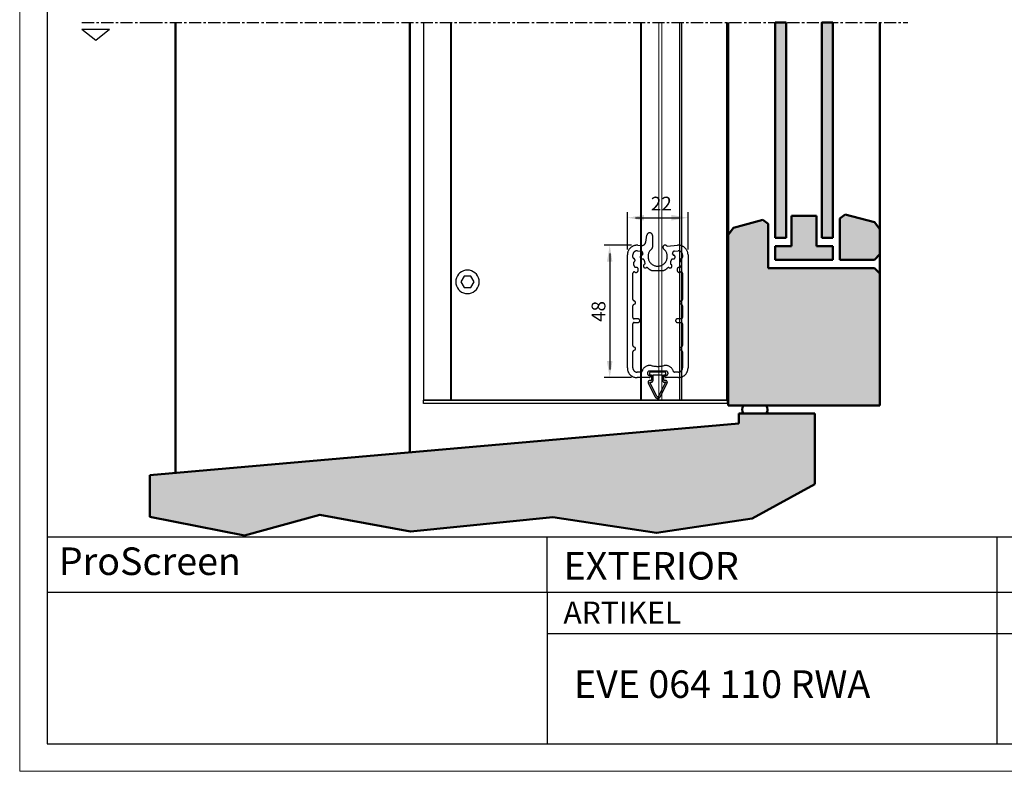
# Model space of a CAD drawing. Extents: x 20 to 860, y 691 to 1285.
# Drawn here: x 20 to 377, y 691 to 963 of the extents above; entities that cross this region are included whole.
import ezdxf

# ---------------------------------------------------------------- set-up
doc = ezdxf.new("R2010")
doc.units = 0
doc.header["$LTSCALE"] = 7
doc.linetypes.add('CENTER', pattern=[2, 1.25, -0.25, 0.25, -0.25])
for name, color, linetype, lineweight in [('BEMATING', 40, 'CONTINUOUS', 25), ('HD050_Kader', 7, 'CONTINUOUS', 35), ('LN-10', 9, 'CONTINUOUS', 9), ('P25_CEN', 254, 'CENTER', 25), ('P25_VOL', 7, 'CONTINUOUS', 25), ('P50_VOL', 1, 'CONTINUOUS', 50)]:
    doc.layers.add(name, color=color, linetype=linetype, lineweight=lineweight)
doc.layers.add('BUILDING_HATCH', color=7, linetype='CONTINUOUS', lineweight=30, true_color=0xebebeb)
doc.layers.add('BUILDING_LINES', color=7, linetype='CONTINUOUS', lineweight=50, true_color=0xe3e3e3)
doc.layers.add('LN-18', color=1, linetype='CONTINUOUS')
doc.styles.add('HELIO', font='verdana.ttf')

msp = doc.modelspace()

# ---------------------------------------------------------------- hatches: boundary and pattern name
at = {"layer": 'BUILDING_HATCH', "transparency": 33554531}
h = msp.add_hatch(color=256, dxfattribs=at)
h.dxf.hatch_style = 1
h.paths.add_polyline_path([(297.96, 962.2), (293.96, 962.2), (293.96, 884.11), (297.96, 884.11)])
h.paths.add_polyline_path([(314.96, 962.2), (310.96, 962.2), (310.96, 884.11), (314.96, 884.11)])
h = msp.add_hatch(color=256, dxfattribs=at)
h.dxf.hatch_style = 1
h.paths.add_polyline_path([(291.46, 873.11), (291.46, 889.11), (289.53, 890.59), (278.89, 887.74), (276.96, 885.22), (276.96, 823.24), (331.96, 823.24), (331.96, 871.11), (329.96, 873.11)])
h.paths.add_polyline_path([(314.96, 876.11), (314.96, 881.11), (308.96, 881.11), (308.96, 892.11), (299.96, 892.11), (299.96, 881.11), (293.96, 881.11), (293.96, 876.11)])
h.paths.add_polyline_path([(331.96, 887.22), (330.03, 889.74), (319.39, 892.59), (317.46, 891.11), (317.46, 876.11), (329.96, 876.11), (331.96, 878.11)])
h = msp.add_hatch(dxfattribs=at)
h.set_pattern_fill('AR-CONC', color=256, scale=0.02)
h.set_pattern_definition([(50, (29.558, 654.6453), (3.643693, -0.318782), [0.381, -4.191]), (355, (29.558, 654.6453), (-0.70487, 3.821137), [0.3048, -3.35281]), (100.4514, (29.8618, 654.6188), (2.938825, 3.502355), [0.3238, -3.561805]), (46.1842, (29.558, 655.6613), (5.42158, -0.840847), [0.5715, -6.2865]), (96.6356, (30.01, 655.5913), (4.74808, 4.94852), [0.4857, -5.34271]), (351.1842, (29.558, 655.6613), (4.74808, 4.94852), [0.4572, -5.02919]), (21, (30.066, 655.4073), (3.032288, -2.045304), [0.381, -4.191]), (326, (30.066, 655.4073), (1.23604, 3.68376), [0.3048, -3.3528]), (71.4514, (30.319, 655.237), (4.26833, 1.638455), [0.3238, -3.5618]), (37.5, (29.5581, 654.6453), (0.061772, 1.691101), [0, -3.31216, 0, -3.4036, 0, -3.3655]), (7.5, (29.5581, 654.6453), (1.336393, 2.003611), [0, -1.94056, 0, -3.23596, 0, -1.2827]), (327.5, (28.4253, 654.6453), (2.711812, -0.114575), [0, -1.27, 0, -3.9624, 0, -5.2578]), (317.5, (27.9173, 654.6453), (2.962584, 0.50853), [0, -1.651, 0, -2.63144, 0, -3.7338])])
h.paths.add_polyline_path([(67.23, 798.08), (67.23, 782.9), (101.6, 776.16), (128.84, 783.67), (161.71, 777.57), (213.36, 782.73), (250.93, 777.1), (285.68, 782.26), (308.42, 794.76), (308.42, 820.44), (280.85, 820.44), (280.85, 816.77)])

# ---------------------------------------------------------------- linework, layer by layer
at = {"layer": 'BEMATING'}
for p, q in [((240.4, 879.9), (240.4, 893.37)), ((262.4, 879.9), (262.4, 893.37)), ((243.4, 891.37), (259.4, 891.37)), ((241.9, 881.4), (232.01, 881.4)), ((234.01, 878.4), (234.01, 836.4)), ((241.9, 833.4), (232.01, 833.4))]:
    msp.add_line(p, q, dxfattribs=at)
for points in [[(246.4, 892.37), (246.4, 890.37), (240.4, 891.37)], [(256.4, 892.37), (256.4, 890.37), (262.4, 891.37)], [(233.01, 875.4), (235.01, 875.4), (234.01, 881.4)], [(233.01, 839.4), (235.01, 839.4), (234.01, 833.4)]]:
    msp.add_solid(points, dxfattribs=at)
at = {"layer": 'BUILDING_LINES', "transparency": 33554687}
for p, q in [((76.56, 962.2), (76.56, 798.9)), ((161.56, 962.2), (161.56, 806.33)), ((293.96, 962.2), (297.96, 962.2)), ((310.96, 962.2), (314.96, 962.2)), ((293.96, 884.11), (297.96, 884.11)), ((314.96, 884.11), (310.96, 884.11)), ((293.96, 876.11), (314.96, 876.11)), ((317.46, 876.11), (329.96, 876.11)), ((329.96, 876.11), (331.96, 878.11)), ((280.85, 816.77), (67.23, 798.08)), ((67.23, 798.08), (67.23, 782.9))]:
    msp.add_line(p, q, dxfattribs=at)
at = {"layer": 'BUILDING_LINES'}
for p, q in [((276.96, 962.2), (276.96, 823.24)), ((293.96, 884.11), (293.96, 962.2)), ((297.96, 884.11), (297.96, 962.2)), ((310.96, 884.11), (310.96, 962.2)), ((314.96, 884.11), (314.96, 962.2)), ((331.96, 962.2), (331.96, 859.24)), ((331.96, 937.24), (331.96, 823.24)), ((317.46, 891.11), (319.39, 892.59)), ((319.39, 892.59), (330.03, 889.74)), ((289.53, 890.59), (278.89, 887.74)), ((291.46, 889.11), (289.53, 890.59)), ((291.46, 873.11), (291.46, 889.11)), ((299.96, 892.11), (308.96, 892.11)), ((299.96, 881.11), (299.96, 892.11)), ((308.96, 881.11), (308.96, 892.11)), ((317.46, 876.11), (317.46, 891.11)), ((330.03, 889.74), (331.96, 887.22)), ((278.89, 887.74), (276.96, 885.22)), ((293.96, 880.11), (293.96, 881.11)), ((293.96, 881.11), (293.96, 876.11)), ((293.96, 881.11), (299.96, 881.11)), ((308.96, 881.11), (314.96, 881.11)), ((314.96, 881.11), (314.96, 876.11)), ((314.96, 880.11), (314.96, 881.11)), ((291.46, 873.11), (329.96, 873.11)), ((331.96, 871.11), (329.96, 873.11)), ((276.96, 823.24), (331.96, 823.24)), ((308.42, 820.44), (280.85, 820.44)), ((280.85, 820.44), (280.85, 816.77)), ((308.42, 794.76), (308.42, 820.44))]:
    msp.add_line(p, q, dxfattribs=at)
at = {"layer": 'BUILDING_LINES', "transparency": 33554687}
msp.add_lwpolyline([(67.23, 782.9), (101.6, 776.16), (128.84, 783.67), (161.71, 777.57), (213.36, 782.73), (250.93, 777.1), (285.68, 782.26), (308.42, 794.76)], dxfattribs=at)
at = {"layer": 'BUILDING_LINES'}
for centre, start, end in [((284.37, 821.76), 141.218, 213.8428), ((288.89, 821.76), 326.1572, 38.782)]:
    msp.add_arc(centre, 2.36, start, end, dxfattribs=at)
at = {"layer": 'HD050_Kader', "lineweight": 30}
for p, q in [((30.06, 775.63), (850.06, 775.63)), ((211.35, 755.63), (211.35, 775.63)), ((374.49, 755.63), (374.49, 775.63)), ((30.06, 755.63), (850.06, 755.63)), ((211.35, 755.63), (211.35, 700.63)), ((374.49, 700.63), (374.49, 755.63)), ((211.35, 740.63), (850.06, 740.63))]:
    msp.add_line(p, q, dxfattribs=at)
at = {"layer": 'HD050_Kader', "color": 4, "lineweight": 15}
msp.add_lwpolyline([(20.06, 690.63), (860.06, 690.63), (860.06, 1284.63), (20.06, 1284.63)], close=True, dxfattribs=at)
at = {"layer": 'HD050_Kader', "lineweight": 30}
msp.add_lwpolyline([(30.06, 700.63), (850.06, 700.63), (850.06, 1274.63), (30.06, 1274.63)], close=True, dxfattribs=at)
at = {"layer": 'LN-10'}
for p, q in [((251.86, 962.2, -1.82), (251.86, 825.22, -1.82)), ((252.86, 962.2, -1.82), (252.86, 825.22, -1.82))]:
    msp.add_line(p, q, dxfattribs=at)
at = {"layer": 'LN-18'}
for p, q in [((166.43, 962.2), (166.43, 825.22)), ((176.28, 962.2), (176.28, 825.22)), ((176.51, 962.2, -0.7), (176.51, 825.22, -0.7)), ((245.14, 962.2, -0.7), (245.14, 825.22, -0.7)), ((245.36, 962.2, -1.82), (245.36, 825.22, -1.82)), ((259.36, 962.2, -1.82), (259.36, 825.22, -1.82)), ((260.09, 962.2), (260.09, 825.22))]:
    msp.add_line(p, q, dxfattribs=at)
at = {"layer": 'LN-18', "elevation": 0}
msp.add_lwpolyline([(166.43, 825.22), (276.56, 825.22), (276.56, 825.22), (166.43, 825.22)], close=True, dxfattribs=at)
at = {"layer": 'LN-18'}
msp.add_lwpolyline([(276.56, 823.99), (166.43, 823.99), (166.43, 825.22), (276.56, 825.22)], close=True, dxfattribs=at)
at = {"layer": 'P25_CEN', "ltscale": 0.5, "transparency": 33554687}
for p, q in [((42.65, 962.2), (67.46, 962.2)), ((67.46, 962.2), (342.14, 962.2))]:
    msp.add_line(p, q, dxfattribs=at)
at = {"layer": 'P25_CEN', "ltscale": 5}
for points in [[(240.4, 877.9, -0.440011), (244.2, 881.39), (245.45, 881.28, 0.388879), (247.06, 882.51), (247.51, 885.07, -0.916331), (249.5, 884.9), (249.5, 880.65, -0.226755), (249.2, 880.02, 2.832089), (253.59, 880.02, -1.197264), (254.79, 881.05), (258.59, 881.39, -0.440011), (262.4, 877.9), (262.4, 836.9, -0.414214), (258.9, 833.4), (254.5, 833.4, -0.445066), (254, 833.95, -0.534748), (254.23, 834.19, 1.07736), (254.35, 835.78), (248.45, 835.78, 1), (248.45, 834.18), (248.6, 834.18, -0.463358), (248.79, 833.95, -0.445066), (248.3, 833.4), (243.9, 833.4, -0.414214), (240.4, 836.9)], [(242.4, 859.44, -0.267949), (242.65, 859.88), (243.15, 860.17, 0.57735), (243.15, 861.03), (242.65, 861.32, -0.267949), (242.4, 861.75), (242.4, 871.22, -0.554547), (243.12, 871.67, 0.00814), (243.22, 871.62, 0.543951), (244.35, 872.35), (244.35, 872.68, 0.56189), (243.33, 873.31, -0.264595), (242.63, 875.26, 0.75129), (242.72, 876.6, -0.314147), (242.4, 877.07), (242.4, 877.9, -0.440011), (244.03, 879.39), (245.28, 879.28, -0.444537), (246, 878.34, 0.006171), (245.97, 878.2, -0.304668), (245.59, 877.8, 1.135827), (246.06, 876.49, -0.264595), (246.77, 874.54, 1.135827), (247.23, 873.23, -0.304668), (247.78, 873.16, 0.066809), (249, 872.35, 0.113237), (249.65, 872.2), (253.14, 872.2, 0.113237), (253.79, 872.35, 0.066809), (255.01, 873.16, -0.304668), (255.57, 873.23, 1.135827), (256.03, 874.54, -0.264595), (256.73, 876.49, 1.135827), (257.2, 877.8, -0.304668), (256.82, 878.2, 0.006171), (256.8, 878.34, -0.444537), (257.51, 879.28), (258.77, 879.39, -0.440011), (260.4, 877.9), (260.4, 877.07, -0.314147), (260.07, 876.6, 0.75129), (260.17, 875.26, -0.264595), (259.46, 873.31, 0.56189), (258.44, 872.68), (258.44, 872.35, 0.543951), (259.57, 871.62, 0.00814), (259.68, 871.67, -0.554547), (260.4, 871.22), (260.4, 861.75, -0.267949), (260.15, 861.32), (259.65, 861.03, 0.57735), (259.65, 860.17), (260.15, 859.88, -0.267949), (260.4, 859.44), (260.4, 855.2, -0.414214), (259.9, 854.7), (258.55, 854.7, 1), (258.55, 853.4), (259.9, 853.4, -0.414214), (260.4, 852.9), (260.4, 845.05, -0.267949), (260.15, 844.62), (259.65, 844.33, 0.57735), (259.65, 843.47), (260.15, 843.18, -0.267949), (260.4, 842.74), (260.4, 836.9, -0.414214), (258.9, 835.4), (257.52, 835.4, -0.334106), (257.04, 835.76, 0.334106), (254.35, 837.78), (253.7, 837.78, -0.130189), (249.09, 837.78), (248.45, 837.78, 0.334106), (245.76, 835.76, -0.334106), (245.28, 835.4), (243.9, 835.4, -0.414214), (242.4, 836.9), (242.4, 842.74, -0.267949), (242.65, 843.18), (243.15, 843.47, 0.57735), (243.15, 844.33), (242.65, 844.62, -0.267949), (242.4, 845.05), (242.4, 852.9, -0.414214), (242.9, 853.4), (244.25, 853.4, 1), (244.25, 854.7), (242.9, 854.7, -0.414214), (242.4, 855.2)], [(254.82, 831.35, 0.560954), (254.2, 832.37), (253.75, 832.37, -0.414214), (253.65, 832.47), (253.65, 834.37), (254.1, 834.37, 0.414214), (254.4, 834.67), (254.4, 835.07, 0.303347), (254.21, 835.34), (248.58, 835.34, 0.303347), (248.4, 835.07), (248.4, 834.67, 0.414214), (248.7, 834.37), (249.15, 834.37), (249.15, 832.47, -0.414214), (249.05, 832.37), (248.6, 832.37, 0.560954), (247.97, 831.35), (250.51, 826.41, 0.610861), (252.29, 826.41)], [(248.51, 831.62, -0.560954), (248.6, 831.77), (249.05, 831.77, 0.414214), (249.75, 832.47), (249.75, 834.37), (253.05, 834.37), (253.05, 832.47, 0.414214), (253.75, 831.77), (254.2, 831.77, -0.560954), (254.29, 831.62), (251.75, 826.68, -0.610861), (251.04, 826.68)]]:
    msp.add_lwpolyline(points, format="xyb", close=True, dxfattribs=at)
at = {"layer": 'P25_VOL', "transparency": 33554687}
for p, q in [((42.65, 959.71), (52.65, 959.71)), ((42.65, 959.71), (47.65, 955.71)), ((47.65, 955.71), (52.65, 959.71))]:
    msp.add_line(p, q, dxfattribs=at)
at = {"layer": 'P25_VOL', "linetype": 'Continuous'}
for p, q in [((181.22, 870.22), (180.01, 868.12)), ((180.01, 868.12), (181.22, 866.02)), ((183.65, 870.22), (181.22, 870.22)), ((184.86, 868.12), (183.65, 870.22)), ((183.65, 866.02), (184.86, 868.12)), ((181.22, 866.02), (183.65, 866.02))]:
    msp.add_line(p, q, dxfattribs=at)
for start, end in [(99.2971, 180), (92.0226, 99.2971), (87.9774, 92.0226), (80.7029, 87.9774), (0, 80.7029), (180, 260.7029), (279.2971, 0), (260.7029, 267.9774), (267.9774, 272.0226), (272.0226, 279.2971)]:
    msp.add_arc((182.43, 868.12), 4.25, start, end, dxfattribs=at)
at = {"layer": 'P50_VOL'}
msp.add_line((276.56, 825.22), (276.56, 962.2), dxfattribs=at)

# ---------------------------------------------------------------- texts
at = {"layer": 'BEMATING', "transparency": 33554687, "insert": (252.72, 896.5), "char_height": 5, "attachment_point": 5, "style": 'HELIO'}
msp.add_mtext('\\A1;22', dxfattribs=at)
at = {"layer": 'BEMATING', "transparency": 33554687, "insert": (229.94, 857.4), "char_height": 5, "attachment_point": 5, "rotation": 90, "style": 'HELIO'}
msp.add_mtext('\\A1;48', dxfattribs=at)
at = {"layer": 'HD050_Kader', "lineweight": 30, "attachment_point": 1, "style": 'HELIO'}
for s, width, insert, char_height in [('{\\fVerdana|b0|i0|c0|p34;ProScreen }', 311.6714, (34.26, 771.81), 10), ('EXTERIOR', 226.1763, (217.3, 770.16), 10), ('ARTIKEL', 50.4444, (217.21, 752.18), 8), ('EVE 064 110 RWA', 226.1763, (221.04, 727.25), 10)]:
    msp.add_mtext_dynamic_manual_height_columns(s, width=width, gutter_width=25, heights=[0], dxfattribs=dict(at, insert=insert, char_height=char_height))

doc.saveas('drawing.dxf')
